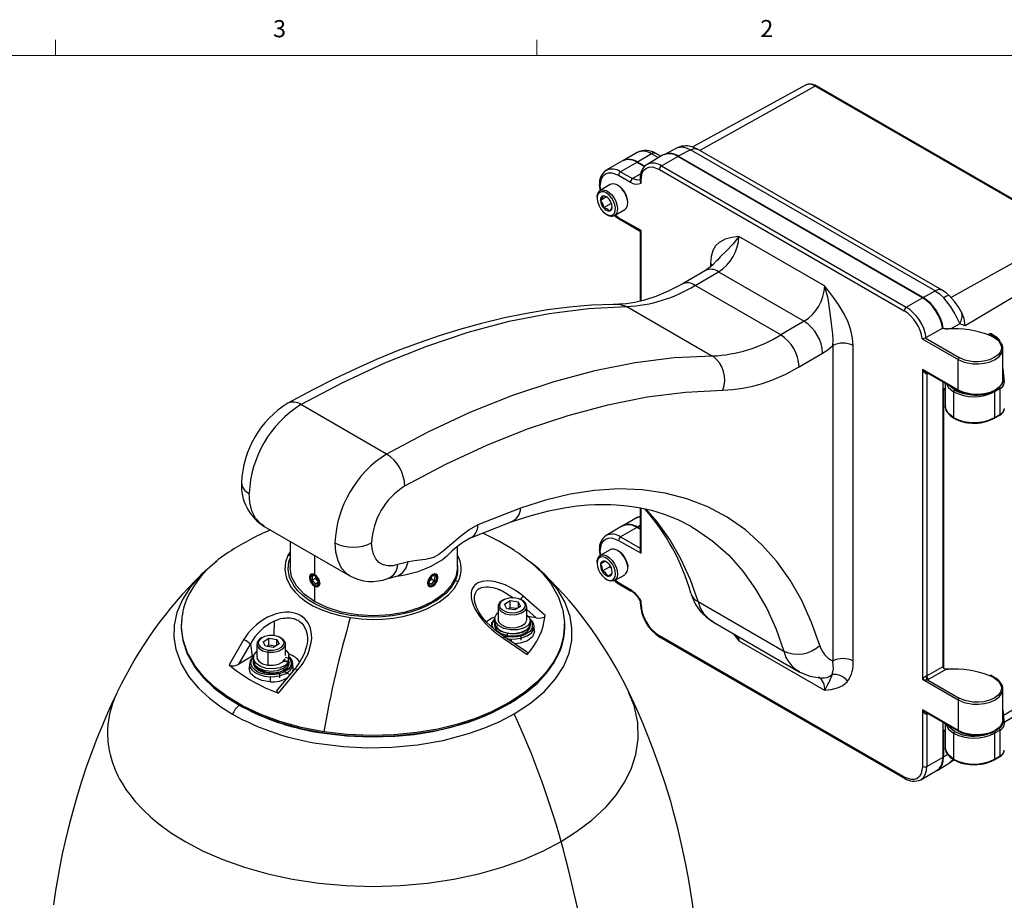
# Paper-space layout 'PTZ-WMT Dimensions' of a CAD drawing. Units: millimetres. Extents: x 6 to 552, y 3 to 429.
# Drawn here: x 341 to 477, y 305 to 427 of the extents above; entities that cross this region are included whole.
import ezdxf

# ---------------------------------------------------------------- set-up
doc = ezdxf.new("R2010")
doc.units = ezdxf.units.MM
doc.styles.add('SLDTEXTSTYLE0', font='TXT', dxfattribs={"width": 0.75})

psp = doc.layouts.new('PTZ-WMT Dimensions')

# ---------------------------------------------------------------- linework, layer by layer
at = {"color": 7, "linetype": 'Continuous', "lineweight": 18}
for p, q in [((345.57, 422.48), (345.57, 424.64)), ((412.25, 422.48), (412.25, 424.64)), ((12.2, 422.48), (545.6, 422.48))]:
    psp.add_line(p, q, dxfattribs=at)
at = {"color": 7, "linetype": 'Continuous', "lineweight": 25}
for p, q in [((449.49, 418.38), (433.87, 409.81)), ((450.83, 418.24), (434.84, 409.33)), ((485.9, 397.99), (450.83, 418.24)), ((486.1, 398.01), (451.02, 418.26)), ((431.7, 409.69), (429.9, 408.72)), ((433.57, 409.42), (431.87, 408.51)), ((433.13, 409.97), (432.99, 409.96)), ((467.46, 389.86), (433.57, 409.42)), ((468.43, 389.95), (434.55, 409.51)), ((426.17, 409.05), (424.19, 407.9)), ((428.17, 408.85), (426.19, 407.71)), ((429.79, 408.69), (427.53, 407.38)), ((429.12, 408.3), (428.17, 408.85)), ((429.47, 408.5), (428.77, 408.91)), ((429.53, 407.19), (431.79, 408.49)), ((465.73, 388.9), (431.79, 408.49)), ((465.82, 388.91), (431.87, 408.51)), ((424.13, 407.87), (421.87, 406.57)), ((426.13, 407.67), (423.87, 406.37)), ((427.16, 407.08), (426.13, 407.67)), ((427.21, 407.12), (426.19, 407.71)), ((429.24, 406.7), (463.18, 387.1)), ((429.53, 407.19), (463.47, 387.59)), ((423.59, 405.88), (425.24, 404.93)), ((423.87, 406.37), (425.52, 405.42)), ((426.66, 406.07), (425.52, 405.42)), ((426.58, 405.39), (426.58, 405.06)), ((422.44, 404.59), (421.03, 403.77)), ((421.13, 403.83), (421.04, 404.41)), ((423.59, 404.41), (423.45, 404.49)), ((426.7, 404.8), (426.7, 405.23)), ((420.62, 402.86), (420.62, 402.69)), ((421.92, 402.88), (421.07, 402.4)), ((422.57, 401.96), (421.51, 401.35)), ((422.36, 402.45), (422.57, 401.96)), ((422.57, 401.96), (422.63, 401.92)), ((424.86, 402.04), (424.86, 402.2)), ((421.89, 400.49), (422.03, 400.41)), ((423.03, 400.31), (424.44, 401.12)), ((423.59, 400), (423.13, 400.36)), ((426.7, 398.2), (423.59, 400)), ((423.67, 399.82), (426.58, 398.14)), ((426.58, 398.14), (426.58, 388.4)), ((426.7, 388.43), (426.7, 398.2)), ((452.15, 390.53), (440.27, 397.39)), ((469.64, 388.93), (485.9, 397.99)), ((487.82, 394.66), (471.64, 384.99)), ((436.31, 393.69), (436.31, 393.17)), ((436.62, 393.42), (436.31, 393.69)), ((437.29, 394.13), (437.2, 394.03)), ((435.65, 392.67), (432.39, 390.78)), ((434.19, 390.61), (437.45, 392.49)), ((437.45, 392.49), (449.32, 385.63)), ((446.06, 383.75), (434.19, 390.61)), ((465.82, 388.91), (467.46, 389.86)), ((424.73, 387.68), (436.61, 380.82)), ((463.47, 387.59), (465.73, 388.9)), ((449.32, 385.63), (446.06, 383.75)), ((470.87, 385.3), (469.62, 384.58)), ((471.64, 384.99), (470.87, 385.3)), ((468.51, 384.69), (466.24, 383.38)), ((469.11, 384.6), (468.96, 384.59)), ((468.96, 384.6), (469.25, 384.58)), ((474.78, 383.76), (475.03, 383.92)), ((475.26, 383.59), (475, 383.68)), ((475.03, 383.92), (475.8, 383.48)), ((475.34, 383.61), (475.07, 383.7)), ((475.9, 383.49), (475.13, 383.93)), ((475.26, 383.59), (475.66, 383.39)), ((475.76, 383.4), (475.34, 383.61)), ((453.28, 382.26), (453.28, 338.53)), ((456.11, 338.53), (456.11, 382.26)), ((465.69, 383.2), (470.65, 380.34)), ((466.06, 383.32), (470.79, 380.59)), ((448.61, 379.34), (451.87, 381.22)), ((476.87, 377.58), (476.87, 381.83)), ((470.65, 376.1), (470.65, 380.34)), ((470.65, 376.1), (465.73, 378.94)), ((465.73, 378.94), (465.73, 335.99)), ((466.12, 378.64), (470.69, 376)), ((466.3, 378.45), (466.22, 378.41)), ((466.31, 378.53), (466.3, 378.45)), ((466.3, 378.45), (466.38, 378.49)), ((466.3, 378.45), (466.3, 336.48)), ((476.87, 379.1), (477.05, 377.2)), ((468.56, 337.78), (468.56, 377.24)), ((468.86, 377.06), (468.86, 373.91)), ((476.85, 377.52), (476.87, 377.58)), ((477.04, 377.05), (477.05, 377.2)), ((468.64, 376.34), (468.64, 337.43)), ((468.64, 376.34), (468.86, 376.22)), ((468.68, 376.25), (468.86, 376.15)), ((470.03, 375.87), (470.03, 372.27)), ((476.47, 376.32), (475.69, 375.87)), ((475.69, 375.87), (475.69, 372.27)), ((476.47, 372.72), (476.47, 376.32)), ((391.44, 367.23), (379.56, 374.09)), ((468.86, 373.91), (468.88, 373.77)), ((475.64, 372.18), (476.43, 372.63)), ((475.69, 372.27), (476.47, 372.72)), ((477.03, 373.4), (477.05, 373.46)), ((477.04, 373.54), (477.04, 373.43)), ((410.01, 359.73), (404.1, 357.39)), ((426.58, 359.78), (426.58, 353.85)), ((426.7, 353.46), (426.7, 359.76)), ((402.99, 355.55), (408.68, 357.81)), ((426.17, 358.42), (424.19, 357.28)), ((426.58, 358.58), (426.17, 358.42)), ((426.17, 358.42), (426.58, 358.57)), ((374.46, 357.2), (386.34, 350.34)), ((424.13, 357.25), (421.87, 355.94)), ((426.13, 357.05), (423.87, 355.74)), ((426.58, 356.79), (426.13, 357.05)), ((426.58, 357.31), (426.19, 357.08)), ((426.58, 356.86), (426.19, 357.08)), ((378.05, 355.13), (378.05, 351.5)), ((423.59, 355.25), (426.7, 353.46)), ((423.87, 355.74), (426.58, 354.18)), ((378.05, 353.66), (377.75, 353.16)), ((401.25, 351.5), (401.25, 354.37)), ((422.44, 353.96), (421.03, 353.15)), ((421.13, 353.2), (421.04, 353.78)), ((423.59, 353.78), (423.45, 353.86)), ((381.44, 353.17), (381.44, 350.52)), ((420.62, 352.23), (420.62, 352.07)), ((421.68, 352.36), (421.1, 352.03)), ((413.26, 350.57), (413.08, 350.74)), ((413.26, 350.6), (413.09, 350.76)), ((422.38, 351.61), (421.32, 350.99)), ((422.32, 351.89), (422.38, 351.61)), ((422.38, 351.61), (422.59, 351.42)), ((424.81, 351.99), (424.86, 351.58)), ((424.86, 351.41), (424.86, 351.58)), ((381.58, 349.99), (381.12, 349.73)), ((382, 349.47), (381.54, 349.2)), ((381.58, 350.28), (381.58, 349.99)), ((381.58, 349.99), (381.79, 349.73)), ((381.79, 349.73), (382, 349.47)), ((397.29, 349.5), (397.45, 349.67)), ((397.29, 349.39), (397.69, 349.17)), ((397.45, 349.67), (397.68, 349.91)), ((397.68, 349.91), (397.71, 350.21)), ((397.68, 349.91), (398.14, 349.64)), ((397.71, 350.21), (397.72, 350.29)), ((421.89, 349.86), (422.03, 349.78)), ((423.03, 349.68), (424.44, 350.5)), ((423.59, 349.37), (423.13, 349.74)), ((425.24, 348.42), (423.59, 349.37)), ((381.35, 349.03), (381.46, 348.93)), ((381.47, 348.96), (381.35, 349.03)), ((381.44, 348.89), (381.44, 346.77)), ((382.03, 348.96), (381.94, 348.91)), ((397.15, 349.18), (397.12, 349.12)), ((397.2, 349.08), (397.15, 349.18)), ((397.68, 348.88), (397.56, 348.87)), ((423.67, 349.19), (425.33, 348.23)), ((407.62, 347), (407.48, 346.92)), ((407.76, 346.42), (408.56, 346.9)), ((408.56, 346.9), (409.68, 346.74)), ((408.56, 345.92), (408.56, 346.9)), ((408.78, 347.45), (408.98, 347.29)), ((408.78, 347.45), (408.78, 347.28)), ((409.68, 346.74), (410, 346.1)), ((409.68, 346.74), (409.68, 345.91)), ((410.33, 346.89), (410.19, 346.98)), ((413.42, 344.82), (410.38, 347.53)), ((426.58, 346.92), (426.58, 346.6)), ((426.7, 346.43), (426.7, 346.86)), ((434.62, 346.76), (446.5, 339.9)), ((406.88, 346.1), (406.88, 344.4)), ((406.96, 345.78), (407.15, 345.97)), ((406.96, 343.98), (406.96, 345.78)), ((408.08, 345.78), (407.76, 346.42)), ((409.2, 345.62), (408.08, 345.78)), ((408.56, 345.92), (408.28, 345.75)), ((409.49, 345.79), (408.56, 345.92)), ((410, 346.1), (409.2, 345.62)), ((410.61, 346.55), (410.8, 346.42)), ((410.88, 344.3), (410.88, 346.1)), ((410.88, 345.65), (412.16, 344.53)), ((375.84, 344.06), (375.83, 342.06)), ((406.17, 343.87), (406.41, 344.2)), ((406.41, 344.4), (406.41, 343.88)), ((406.91, 344.3), (406.96, 343.98)), ((412.16, 344.53), (410.96, 344.71)), ((411.36, 343.78), (411.36, 344.11)), ((436.28, 344.23), (436.74, 343.9)), ((436.74, 343.9), (448.62, 337.04)), ((405.97, 343.74), (405.91, 343.36)), ((406.38, 343.78), (406.38, 343.45)), ((411.38, 343.45), (411.38, 343.78)), ((411.79, 342.85), (411.88, 343.36)), ((411.93, 342.7), (411.89, 343.36)), ((371.61, 341.48), (369.61, 337.99)), ((374.19, 341.79), (374.05, 341.71)), ((374.32, 341.21), (375.12, 341.69)), ((374.64, 340.57), (374.32, 341.21)), ((375.12, 341.69), (376.24, 341.53)), ((375.12, 340.71), (375.12, 341.69)), ((376.24, 341.53), (376.56, 340.89)), ((376.24, 340.69), (376.24, 341.53)), ((376.83, 341.72), (376.69, 341.8)), ((410.84, 339.79), (407.68, 341.95)), ((407.68, 341.66), (410.94, 339.44)), ((408.16, 341.62), (408.76, 341.56)), ((408.18, 342.07), (408.18, 342.39)), ((408.76, 341.21), (408.76, 341.56)), ((410.08, 341.43), (410.08, 341.98)), ((463.18, 322.43), (429.24, 342.03)), ((429.33, 341.84), (463.27, 322.25)), ((439.52, 342.3), (440.27, 341.32)), ((439.92, 342.07), (440.27, 341.32)), ((440.2, 341.9), (440.27, 341.32)), ((440.27, 341.32), (452.15, 334.47)), ((370.95, 338.1), (372.56, 340.88)), ((372.56, 340.88), (372.8, 339.18)), ((373.44, 340.88), (373.44, 339.09)), ((375.76, 340.41), (374.64, 340.57)), ((375.12, 340.71), (374.84, 340.54)), ((375.01, 340.04), (374.96, 339.76)), ((376.04, 340.57), (375.12, 340.71)), ((376.56, 340.89), (375.76, 340.41)), ((377.44, 339.28), (377.44, 340.88)), ((372.8, 339.18), (370.95, 338.1)), ((372.53, 338.53), (372.46, 338.15)), ((372.72, 338.65), (373.01, 339.05)), ((373.03, 339.28), (372.8, 339.18)), ((372.94, 338.56), (372.94, 338.24)), ((372.97, 339), (372.97, 338.57)), ((374.96, 339.76), (374.96, 337.97)), ((377.83, 338.36), (377.1, 338.46)), ((377.86, 338.47), (377.19, 338.57)), ((377.4, 339.05), (377.86, 338.99)), ((377.86, 338.47), (377.86, 338.99)), ((377.86, 338.47), (377.87, 338.86)), ((377.91, 338.86), (377.91, 339.38)), ((377.94, 338.24), (377.94, 338.56)), ((372.43, 338.15), (372.39, 337.49)), ((376.45, 334.06), (379.05, 337.2)), ((377.14, 337.11), (378.03, 336.65)), ((377.17, 337.52), (377.17, 337.19)), ((377.83, 338.36), (377.83, 338.18)), ((377.83, 337.91), (377.83, 337.84)), ((378.35, 337.64), (378.44, 338.15)), ((378.49, 337.49), (378.45, 338.15)), ((466.3, 336.48), (468.56, 337.78)), ((469.03, 337.4), (466.58, 335.99)), ((468.96, 337.4), (469.25, 337.39)), ((469.25, 337.39), (469.03, 337.4)), ((476.94, 331), (487.82, 337.51)), ((375.32, 336.35), (375.32, 335.66)), ((376.64, 336.21), (376.64, 336.77)), ((465.73, 335.99), (470.65, 333.15)), ((466.3, 336.48), (466.22, 336.44)), ((466.58, 335.99), (466.42, 335.91)), ((466.42, 335.91), (470.79, 333.39)), ((475.26, 336.4), (475, 336.49)), ((475.03, 336.56), (475.2, 336.46)), ((475.34, 336.42), (475.07, 336.51)), ((475.75, 336.21), (475.13, 336.57)), ((475.66, 336.2), (475.26, 336.4)), ((475.76, 336.21), (475.34, 336.42)), ((475.9, 336.13), (475.86, 336.15)), ((477.03, 330.06), (487.28, 336.27)), ((476.87, 330.38), (476.87, 334.63)), ((470.65, 333.15), (470.65, 328.9)), ((465.73, 331.74), (465.73, 323.9)), ((470.65, 328.9), (465.73, 331.74)), ((476.87, 331.74), (477.05, 329.84)), ((466.12, 331.45), (470.69, 328.81)), ((466.22, 331.21), (466.3, 331.25)), ((466.31, 331.32), (466.3, 331.25)), ((466.38, 331.3), (466.3, 331.25)), ((466.3, 331.25), (466.3, 323.9)), ((476.85, 330.32), (476.87, 330.39)), ((468.56, 325.21), (468.56, 330.04)), ((468.64, 328.98), (468.64, 325.22)), ((468.64, 328.98), (468.86, 328.86)), ((468.68, 328.89), (468.86, 328.79)), ((468.86, 329.87), (468.86, 326.55)), ((476.47, 328.96), (475.69, 328.51)), ((476.33, 329.2), (476.19, 329.12)), ((476.47, 325.37), (476.47, 328.96)), ((477.04, 329.69), (477.05, 329.84)), ((470.03, 328.51), (470.03, 324.91)), ((475.69, 328.51), (475.69, 324.91)), ((468.86, 326.55), (468.88, 326.41)), ((466.3, 323.9), (468.56, 325.21)), ((468.64, 325.22), (469.21, 325.57)), ((469.55, 324.46), (470.04, 324.85)), ((470.01, 324.87), (469.57, 324.51)), ((475.64, 324.82), (476.43, 325.27)), ((475.69, 324.91), (476.47, 325.37)), ((467.84, 323.4), (469.59, 324.49)), ((465.47, 322.07), (467.73, 323.38))]:
    psp.add_line(p, q, dxfattribs=at)
at = {"color": 7, "linetype": 'Continuous', "lineweight": 25, "flags": 128}
for points in [[(432.89, 409.96), (432.38, 409.93), (431.71, 409.69)], [(431.71, 409.68), (431.74, 409.71), (432.41, 409.82)], [(433.13, 409.94), (432.94, 409.97), (432.41, 409.82)], [(432.41, 409.82), (432.97, 409.7), (433.57, 409.42)], [(434.55, 409.51), (433.79, 409.84), (433.13, 409.97)], [(433.57, 409.42), (434.06, 409.59), (434.51, 409.52), (434.54, 409.5)], [(426.7, 405.23), (426.88, 406.2), (427.11, 406.59), (427.44, 406.87), (427.85, 407.02), (428.31, 407.03), (429.24, 406.7)], [(421.04, 404.41), (421.22, 405.39), (421.45, 405.78), (421.78, 406.06), (422.19, 406.2), (422.65, 406.21), (423.59, 405.88)], [(426.58, 405.25), (426.15, 405.19), (425.52, 405.42)], [(420.92, 404.57), (420.97, 403.97), (421.01, 403.77)], [(424.69, 401.37), (424.83, 401.71), (424.86, 402.14), (424.78, 402.62), (424.61, 403.12), (424.35, 403.59), (424.02, 404.02), (423.65, 404.35), (423.27, 404.58), (422.89, 404.68), (422.56, 404.64), (422.44, 404.59)], [(420.62, 402.86), (420.62, 402.98), (420.7, 403.37), (420.88, 403.66), (421.15, 403.83), (421.48, 403.86), (421.85, 403.76), (422.24, 403.54), (422.61, 403.2), (422.93, 402.78), (423.19, 402.3), (423.37, 401.8), (423.44, 401.32), (423.41, 400.9), (423.28, 400.55), (423.28, 400.55)], [(423.01, 400.62), (423.14, 400.94), (423.16, 401.35), (423.08, 401.8), (422.9, 402.27), (422.64, 402.71), (422.32, 403.09), (421.96, 403.38), (421.6, 403.56), (421.27, 403.6), (420.98, 403.51), (420.76, 403.3), (420.64, 402.97), (420.62, 402.57), (420.7, 402.11), (420.88, 401.65), (421.14, 401.2), (421.46, 400.82), (421.81, 400.53), (422.18, 400.36), (422.51, 400.32), (422.8, 400.41), (423.01, 400.62)], [(421.99, 402.84), (421.73, 402.95), (421.46, 403.01)], [(424.44, 401.12), (424.47, 401.14), (424.69, 401.37)], [(423.02, 400.29), (423.17, 400.16), (423.67, 399.82)], [(423.67, 399.82), (423.67, 399.82), (423.63, 399.85), (423.61, 399.89), (423.59, 400)], [(426.7, 398.2), (426.61, 398.15), (426.58, 398.14)], [(440.27, 397.39), (439.3, 397.26), (438.37, 397.02), (437.55, 396.58), (437.04, 396.08), (436.65, 395.43), (436.4, 394.62), (436.31, 393.69)], [(440.27, 397.39), (439.49, 396.35), (438.56, 395.38), (437.69, 394.56), (437.29, 394.13)], [(437.28, 394.14), (436.53, 393.32), (435.65, 392.67)], [(432.39, 390.78), (430.48, 389.79), (428.75, 389.05), (427.19, 388.54), (425.82, 388.22), (424.62, 388.05), (423.61, 387.99)], [(456.11, 382.26), (456.03, 383.29), (455.78, 384.38), (455.39, 385.49), (454.88, 386.58), (454.06, 387.96), (453.13, 389.27), (452.15, 390.53)], [(453.28, 382.26), (453.32, 383.01), (453.28, 383.83), (453.07, 385.68), (452.89, 387.11), (452.63, 388.77), (452.15, 390.53)], [(468.43, 389.94), (468.4, 389.96), (467.95, 390.03), (467.46, 389.86)], [(467.46, 389.86), (468.07, 389.44), (468.67, 388.89)], [(469.45, 389.15), (469.05, 389.51), (468.43, 389.95)], [(469.43, 389.13), (469.36, 389.19), (469.06, 389.12), (468.67, 388.89)], [(470.61, 387.75), (470.13, 388.37), (469.45, 389.15)], [(423.56, 387.98), (422.85, 387.98), (419.85, 387.85), (416.81, 387.59), (413.73, 387.2), (410.61, 386.68), (407.79, 386.11), (404.61, 385.34), (401.74, 384.55), (398.85, 383.65), (395.95, 382.65), (393.04, 381.56), (390.11, 380.36), (387.18, 379.06), (384.24, 377.67), (381.3, 376.18), (378.36, 374.6), (377.77, 374.26)], [(379.56, 374.09), (385.38, 377.16), (391.2, 379.87), (397, 382.19), (402.75, 384.12), (408.42, 385.63), (413.99, 386.73), (419.43, 387.41), (424.73, 387.68)], [(423.56, 387.98), (423.71, 387.99), (424.73, 387.68)], [(471.14, 386.91), (470.77, 387.53), (470.51, 387.85)], [(471.64, 384.99), (471.49, 386.02), (471.14, 386.91)], [(468.49, 384.77), (468.44, 384.69), (468.43, 384.64)], [(468.49, 384.77), (468.5, 384.73), (468.51, 384.69)], [(475.03, 383.92), (475.09, 383.94), (475.11, 383.94), (475.13, 383.93), (475.13, 383.93)], [(475.34, 383.61), (475.32, 383.62), (475.3, 383.62), (475.26, 383.59)], [(475.8, 383.48), (476.17, 383.17), (476.2, 383.08)], [(451.87, 381.22), (452.57, 381.68), (453.28, 382.26)], [(466.24, 383.38), (466.16, 383.34), (466.06, 383.32)], [(475.66, 383.39), (476.24, 382.95), (476.63, 382.27), (476.66, 381.86), (476.52, 381.41), (476.18, 380.97), (475.66, 380.59), (474.98, 380.28), (474.23, 380.09), (473.46, 380.01), (472.74, 380.02), (471.57, 380.25), (470.79, 380.59)], [(476.59, 382.66), (476.27, 383.03), (475.76, 383.4)], [(476.85, 381.83), (476.83, 382.12), (476.82, 382.13)], [(436.61, 380.82), (431.31, 380.55), (425.87, 379.87), (420.3, 378.77), (414.62, 377.26), (408.88, 375.34), (403.08, 373.01), (397.26, 370.31), (391.44, 367.23)], [(470.65, 380.34), (471.47, 379.98), (472.71, 379.75), (473.47, 379.73), (474.29, 379.82), (475.09, 380.02), (475.8, 380.34), (476.35, 380.75), (476.71, 381.22), (476.86, 381.68), (476.85, 381.83)], [(465.73, 378.94), (465.94, 378.56), (466.07, 378.43), (466.15, 378.41), (466.18, 378.4), (466.22, 378.41)], [(466.12, 378.65), (466.04, 378.69), (465.73, 378.94)], [(469.03, 376.96), (469.25, 376.5), (470.03, 375.87)], [(470.17, 376.11), (469.43, 376.72), (469.42, 376.74)], [(476.85, 377.58), (476.86, 377.44), (476.71, 376.97), (476.35, 376.51), (475.8, 376.1), (475.09, 375.78), (474.29, 375.57), (473.47, 375.48), (472.71, 375.5), (471.47, 375.74), (470.65, 376.1)], [(473.74, 375.43), (474.21, 375.48), (474.97, 375.66), (475.31, 375.78), (475.66, 375.95), (476.06, 376.2), (476.45, 376.56), (476.75, 377.03), (476.79, 377.24)], [(393.95, 362.8), (399.63, 365.8), (405.31, 368.44), (410.97, 370.71), (416.58, 372.59), (422.11, 374.07), (427.55, 375.14), (432.87, 375.8), (438.03, 376.06)], [(468.68, 376.25), (468.68, 376.25), (468.67, 376.26), (468.65, 376.29), (468.64, 376.34)], [(470.65, 376.1), (470.66, 376.04), (470.67, 376.02), (470.69, 376), (470.69, 376)], [(470.03, 372.27), (469.25, 372.91), (468.87, 373.71), (468.9, 373.9)], [(469.17, 372.98), (469.55, 372.55), (470.07, 372.18)], [(476.47, 372.72), (476.46, 372.67), (476.44, 372.65), (476.43, 372.63), (476.43, 372.63)], [(470.07, 372.18), (470.07, 372.18), (470.05, 372.2), (470.04, 372.22), (470.03, 372.27)], [(475.64, 372.18), (475.64, 372.18), (475.66, 372.2), (475.68, 372.22), (475.69, 372.27)], [(374.48, 357.24), (373.99, 357.54), (373.28, 358.33), (372.78, 359.34), (372.48, 360.52), (372.39, 361.78)], [(451.48, 340.69), (450.35, 343.88), (448.98, 346.9), (447.38, 349.72), (445.53, 352.31), (443.45, 354.64), (441.16, 356.7), (438.65, 358.46), (435.94, 359.9), (433.07, 361.02), (430.03, 361.81), (426.87, 362.26), (423.61, 362.38), (420.26, 362.17), (416.87, 361.65), (413.44, 360.83), (410.01, 359.73)], [(408.68, 357.81), (411.47, 358.72), (413.93, 359.36), (416.06, 359.78), (417.86, 360.03), (419.35, 360.17), (420.29, 360.22), (421.04, 360.24), (421.75, 360.25), (422.5, 360.23), (423.27, 360.2), (424.8, 360.06), (426.42, 359.82), (428.13, 359.44), (429.92, 358.9), (431.79, 358.15), (433.7, 357.17)], [(434.62, 346.76), (433.54, 349.8), (432.24, 352.68), (430.71, 355.36), (428.95, 357.83), (427.36, 359.61)], [(404.1, 357.39), (402.87, 356.71), (401.66, 355.8), (400.47, 354.78), (399.28, 353.74), (398.67, 353.29), (398.05, 352.94), (397.42, 352.72), (396.82, 352.61), (395.65, 352.48), (394.45, 352.28)], [(433.68, 357.15), (434.27, 356.83), (436.66, 355.15), (438.85, 353.19), (440.83, 350.97), (442.59, 348.5), (444.12, 345.82), (445.42, 342.94), (446.5, 339.9)], [(384.27, 354.92), (384.36, 353.66), (384.66, 352.48), (385.16, 351.47), (385.87, 350.68), (386.36, 350.38)], [(392.98, 351.89), (392.28, 351.72), (391.59, 351.71), (390.94, 351.87), (390.38, 352.21), (389.93, 352.71), (389.61, 353.36), (389.42, 354.11), (389.36, 354.92)], [(421.04, 353.78), (421.22, 354.76), (421.45, 355.15), (421.78, 355.43), (422.19, 355.58), (422.65, 355.59), (423.59, 355.25)], [(409.13, 353.85), (409.78, 353.46), (411.57, 352.1), (413.03, 350.69), (414.18, 349.26), (415.25, 347.39), (415.87, 345.59), (416.1, 343.89), (416.09, 343.74)], [(420.92, 353.95), (420.97, 353.34), (421.01, 353.15)], [(424.81, 351.88), (424.66, 352.37), (424.42, 352.86), (424.1, 353.3), (423.74, 353.66), (423.36, 353.91), (422.98, 354.04), (422.63, 354.04), (422.44, 353.96)], [(426.7, 353.46), (426.61, 353.65), (426.58, 353.85)], [(367.97, 352.36), (367.62, 352.12), (365.87, 350.61)], [(377.75, 353.16), (377.44, 352.24), (377.35, 351.18), (377.57, 349.99), (378.23, 348.71), (378.76, 348.06), (379.43, 347.41), (380.26, 346.78), (381.23, 346.19), (382.36, 345.66), (383.61, 345.19), (384.97, 344.82), (386.42, 344.54)], [(378.05, 353.17), (377.96, 353.18), (377.75, 353.16)], [(386.43, 344.86), (385.05, 345.13), (383.75, 345.5), (382.55, 345.95), (381.48, 346.47), (380.55, 347.03), (379.76, 347.64), (379.12, 348.26), (378.62, 348.89), (377.99, 350.12), (377.78, 351.26), (377.87, 352.28), (378.05, 352.79)], [(392.82, 350.29), (392.98, 350.32), (393.64, 350.75), (394.15, 351.43), (394.45, 352.28)], [(394.45, 352.28), (393.72, 352.11), (392.98, 351.89)], [(393.42, 350.39), (393.97, 350.48), (395.8, 350.96), (396.72, 351.29), (397.63, 351.69), (399.14, 352.57), (399.78, 353.13)], [(420.62, 352.23), (420.63, 352.45), (420.74, 352.82), (420.94, 353.08), (421.22, 353.22), (421.56, 353.23), (421.94, 353.1), (422.32, 352.84), (422.69, 352.48), (423, 352.04), (423.24, 351.56), (423.39, 351.06)], [(423.12, 351.01), (422.97, 351.48), (422.74, 351.94), (422.44, 352.34), (422.09, 352.67), (421.73, 352.88), (421.38, 352.97), (421.07, 352.93), (420.83, 352.76), (420.67, 352.47), (420.62, 352.09), (420.66, 351.65), (420.81, 351.18), (421.04, 350.73), (421.34, 350.32), (421.69, 350), (422.05, 349.78), (422.4, 349.69), (422.71, 349.73), (422.95, 349.91), (423.1, 350.19), (423.16, 350.57), (423.12, 351.01)], [(421.97, 352.22), (421.94, 352.25), (421.67, 352.37)], [(381.44, 346.77), (380, 347.78), (378.93, 348.94), (378.27, 350.2), (378.05, 351.5)], [(401.25, 351.5), (401.02, 350.2), (400.36, 348.94), (399.29, 347.78), (397.85, 346.77), (396.09, 345.94), (394.08, 345.32), (391.91, 344.94), (389.65, 344.81), (387.38, 344.94), (385.21, 345.32), (383.2, 345.94), (381.44, 346.77)], [(423.39, 351.06), (423.44, 350.59), (423.39, 350.18), (423.24, 349.86), (422.99, 349.66), (422.68, 349.59), (422.31, 349.65), (422.03, 349.78)], [(422.68, 350.64), (422.7, 350.82), (422.69, 350.95)], [(365.84, 350.59), (365.8, 350.56), (364.27, 348.83), (363.13, 347.05), (362.38, 345.25), (362.01, 343.49), (361.97, 341.78), (362.24, 340.15), (362.97, 338.15), (364.05, 336.34), (365.38, 334.75), (366.87, 333.36), (368.45, 332.17), (370.07, 331.15)], [(381.44, 350.52), (381.18, 350.62), (380.96, 350.58), (380.82, 350.41), (380.77, 350.13)], [(381.35, 349.03), (381.1, 349.28), (380.91, 349.61), (380.81, 349.95), (380.81, 350.26), (380.91, 350.49), (381.1, 350.6), (381.32, 350.58)], [(382.06, 349.39), (382.01, 349.67), (381.89, 349.96), (381.7, 350.22), (381.47, 350.4), (381.25, 350.48), (381.06, 350.44), (380.93, 350.3), (380.89, 350.06), (380.93, 349.78), (381.06, 349.49), (381.25, 349.23), (381.47, 349.05), (381.7, 348.97), (381.89, 349.01), (382.01, 349.16), (382.06, 349.39)], [(381.54, 350.33), (381.35, 350.34), (381.12, 350.29)], [(381.12, 349.73), (381.39, 349.46), (381.54, 349.2)], [(381.96, 349.8), (381.78, 350.12), (381.54, 350.33)], [(386.42, 344.54), (387.91, 344.36), (389.42, 344.3), (390.91, 344.34), (392.34, 344.49), (393.69, 344.72), (394.95, 345.03), (396.09, 345.4), (397.11, 345.81), (398.79, 346.74), (400, 347.7), (400.83, 348.65), (401.35, 349.54)], [(400.94, 349.67), (400.43, 348.81), (399.63, 347.9), (398.46, 346.96), (396.85, 346.07), (395.86, 345.67), (394.76, 345.31), (393.55, 345.02), (392.24, 344.79), (390.86, 344.66), (389.42, 344.62), (387.97, 344.68), (386.53, 344.84)], [(391.6, 349.95), (391.98, 350.07), (392.83, 350.27)], [(392.83, 350.27), (393.12, 350.33), (393.48, 350.38)], [(398.52, 350.13), (398.47, 350.41), (398.33, 350.58), (398.11, 350.62), (397.85, 350.52), (397.57, 350.31), (397.33, 350.01), (397.17, 349.66), (397.11, 349.32)], [(397.11, 349.32), (397.17, 349.03), (397.33, 348.85), (397.57, 348.8), (397.85, 348.89), (398.11, 349.11), (398.33, 349.43), (398.47, 349.79), (398.52, 350.13)], [(398.04, 349.23), (398.23, 349.49), (398.36, 349.78), (398.4, 350.06), (398.36, 350.3), (398.23, 350.44), (398.04, 350.48), (397.82, 350.4), (397.59, 350.22), (397.4, 349.97), (397.28, 349.67), (397.23, 349.39), (397.28, 349.16), (397.4, 349.01), (397.59, 348.97), (397.82, 349.05), (398.04, 349.23)], [(397.36, 349.88), (397.28, 349.58), (397.3, 349.29)], [(398, 350.59), (398.19, 350.6), (398.38, 350.49), (398.48, 350.26), (398.48, 349.95), (398.38, 349.61), (398.19, 349.28), (397.94, 349.03), (397.68, 348.88)], [(398.2, 350.24), (397.94, 350.33), (397.82, 350.36)], [(398.14, 349.64), (398.13, 350), (398.2, 350.24)], [(401.35, 349.54), (401.15, 349.62), (400.94, 349.67)], [(410.38, 347.53), (410.04, 347.79), (409.7, 348.04), (409.36, 348.27), (409.06, 348.45), (408.22, 348.91), (408.01, 349), (407.85, 349.07), (407.71, 349.13), (406.51, 349.51), (405.97, 349.6), (405.47, 349.63), (404.7, 349.56), (404.1, 349.35), (403.63, 349), (403.46, 348.8), (403.32, 348.55), (403.21, 348.24), (403.16, 347.98), (403.14, 347.71), (403.16, 347.32), (403.25, 346.85), (403.42, 346.32), (403.68, 345.76), (404.31, 344.74), (404.73, 344.21), (405.2, 343.68), (405.57, 343.31), (405.96, 342.95), (406.36, 342.61), (406.81, 342.26), (407.21, 341.97), (407.68, 341.66)], [(409.11, 331.19), (411.38, 332.69), (413.3, 334.32), (414.84, 336.05), (415.98, 337.83), (416.72, 339.62), (417.1, 341.39), (417.13, 343.1), (416.87, 344.72), (416.14, 346.73), (415.06, 348.53), (413.73, 350.13), (413.26, 350.57)], [(423.02, 349.67), (423.19, 349.52), (423.69, 349.18)], [(423.67, 349.19), (423.67, 349.19), (423.63, 349.22), (423.61, 349.26), (423.59, 349.37)], [(381.44, 348.89), (381.72, 348.8), (381.96, 348.85), (382.12, 349.03), (382.18, 349.32)], [(381.54, 349.2), (381.82, 349.25), (381.96, 349.24)], [(382.2, 349.35), (382.14, 349.11), (382.14, 349.1)], [(397.33, 348.92), (397.33, 348.92), (397.2, 349.08)], [(397.3, 349.29), (397.47, 349.25), (397.69, 349.17)], [(403.69, 346.67), (403.66, 346.8), (403.62, 347.1), (403.62, 347.42), (403.67, 347.72), (403.74, 347.93), (403.83, 348.12), (403.96, 348.3), (404.03, 348.38), (404.14, 348.47), (404.26, 348.56), (404.39, 348.63), (404.57, 348.71), (404.86, 348.79), (405.27, 348.83), (405.56, 348.82), (405.86, 348.78), (406.18, 348.72), (406.49, 348.64), (406.67, 348.58), (406.84, 348.52), (407.01, 348.45), (407.07, 348.43), (407.24, 348.35), (407.54, 348.21), (408.78, 347.45)], [(363.89, 347.46), (363.85, 347.42), (363.84, 347.36)], [(407.7, 341.94), (406.5, 342.8), (405.3, 343.93), (404.75, 344.58), (404.28, 345.27), (403.9, 345.99), (403.68, 346.7)], [(410.61, 346.55), (410.29, 346.91), (409.75, 347.17), (409.08, 347.29), (408.38, 347.26), (407.76, 347.07), (407.31, 346.76), (407.09, 346.38), (407.15, 345.97)], [(410.8, 346.42), (410.45, 346.82), (410.31, 346.88)], [(426.58, 346.91), (426.6, 346.89), (426.63, 346.87), (426.7, 346.86)], [(379.06, 337.2), (379.33, 337.53), (379.59, 337.86), (379.82, 338.2), (380.01, 338.5), (380.34, 339.09), (380.55, 339.54), (380.67, 339.85), (381, 341.1), (381.06, 341.68), (381.05, 342.22), (380.89, 343.09), (380.56, 343.8), (380.09, 344.39), (379.83, 344.62), (379.51, 344.83), (379.12, 345.02), (378.8, 345.13), (378.46, 345.21), (377.99, 345.28), (377.42, 345.29), (376.79, 345.22), (376.12, 345.06), (374.95, 344.59), (374.35, 344.25), (373.75, 343.83), (373.34, 343.51), (372.95, 343.15), (372.58, 342.77), (372.21, 342.34), (371.92, 341.95), (371.61, 341.48)], [(406.96, 345.78), (407.32, 345.38), (407.92, 345.09), (408.66, 344.95), (409.44, 344.99), (410.13, 345.19), (410.63, 345.54), (410.87, 345.97), (410.8, 346.42)], [(407.15, 345.97), (407.48, 345.61), (408.01, 345.35), (408.68, 345.23), (409.38, 345.26), (410.01, 345.45), (410.46, 345.76), (410.67, 346.14), (410.61, 346.55)], [(363, 344.04), (362.95, 343.04), (363.19, 341.35), (363.8, 339.54), (364.88, 337.66), (366.03, 336.23), (367.49, 334.82), (369.29, 333.46), (371.42, 332.17), (373.87, 331), (376.6, 329.99), (379.57, 329.17), (382.72, 328.57), (385.97, 328.19), (389.26, 328.05), (392.5, 328.14), (395.62, 328.46), (398.58, 328.96), (401.31, 329.63), (403.8, 330.44), (406.03, 331.35), (408.57, 332.67), (410.66, 334.06), (412.33, 335.47), (413.62, 336.85), (414.58, 338.19), (415.27, 339.47)], [(382.73, 328.71), (379.59, 329.32), (376.62, 330.13), (373.9, 331.14), (371.46, 332.31), (369.33, 333.59), (367.54, 334.95), (366.08, 336.36), (364.93, 337.79), (363.86, 339.66), (363.24, 341.46), (363.01, 343.16), (363.06, 344.17)], [(375.84, 344.06), (376.16, 344.19), (376.48, 344.31), (376.8, 344.4), (377.08, 344.46), (377.35, 344.49), (377.6, 344.51), (377.84, 344.51), (378.05, 344.5), (378.44, 344.44), (378.55, 344.41), (378.58, 344.41), (378.6, 344.4), (378.69, 344.37), (378.81, 344.33), (378.97, 344.26), (379.16, 344.17), (379.38, 344.03), (379.67, 343.79), (379.84, 343.59), (380.03, 343.32), (380.31, 342.7), (380.43, 342.21), (380.47, 341.75), (380.46, 341.29), (380.39, 340.74), (380.34, 340.56)], [(386.53, 344.84), (386.48, 344.85), (386.43, 344.86)], [(406.45, 344.59), (406.04, 344.46), (405.29, 343.94)], [(406.41, 344.32), (406.29, 344.22), (405.99, 343.79)], [(406.46, 344.01), (406.4, 343.62), (406.69, 343.09), (407.31, 342.65), (408.18, 342.39)], [(410.88, 344.88), (411.27, 344.47), (411.34, 343.95), (411.04, 343.46), (410.42, 343.08), (409.57, 342.86), (408.61, 342.85), (407.7, 343.05), (406.96, 343.44), (406.51, 343.96), (406.42, 344.54), (406.7, 345.11), (406.88, 345.25)], [(406.96, 343.98), (407.32, 343.58), (407.92, 343.29), (408.66, 343.15), (409.44, 343.19), (410.13, 343.4), (410.63, 343.74), (410.87, 344.17), (410.85, 344.3)], [(412.16, 344.53), (412.54, 344.49), (412.93, 344.52), (413.11, 344.56), (413.26, 344.62), (413.37, 344.71), (413.42, 344.82)], [(406.19, 343.1), (406.07, 343.41), (406.17, 343.87)], [(406.42, 343.45), (406.4, 343.3), (406.69, 342.76), (407.31, 342.33), (408.18, 342.07)], [(406.44, 343.89), (406.51, 343.44), (406.96, 342.92), (407.7, 342.53), (408.61, 342.33), (409.57, 342.34), (410.42, 342.56), (411.04, 342.95), (411.31, 343.4)], [(411.6, 343.03), (411.29, 342.61), (410.62, 342.18), (410.12, 342), (409.52, 341.87), (408.85, 341.83), (408.16, 341.88), (407.6, 342.01)], [(408.18, 342.39), (409.15, 342.34), (410.08, 342.51), (410.83, 342.87), (411.28, 343.37), (411.34, 343.78)], [(408.18, 342.07), (409.15, 342.02), (410.08, 342.18), (410.83, 342.55), (411.28, 343.04), (411.34, 343.45)], [(408.76, 341.56), (409.41, 341.59), (410.01, 341.68), (410.94, 342.03), (411.51, 342.45), (411.79, 342.85)], [(411.9, 342.7), (411.93, 342.56), (411.65, 341.89), (410.95, 341.34), (409.94, 340.98), (409.2, 340.91)], [(374.07, 341.69), (373.83, 341.57), (373.5, 341.16), (373.46, 340.71), (373.73, 340.29), (374.25, 339.95), (374.96, 339.76)], [(375.87, 342.05), (375.17, 342.07), (374.51, 341.94), (373.99, 341.66), (373.69, 341.3), (373.66, 340.89), (373.9, 340.51), (374.37, 340.21), (375.01, 340.04)], [(374.96, 339.76), (375.74, 339.74), (376.47, 339.89), (377.05, 340.2), (377.38, 340.6), (377.42, 341.05), (377.15, 341.48), (376.8, 341.7)], [(375.01, 340.04), (375.71, 340.02), (376.37, 340.16), (376.89, 340.43), (377.19, 340.8), (377.22, 341.2), (376.98, 341.58), (376.51, 341.88), (375.87, 342.05)], [(407.68, 341.66), (407.73, 341.84), (407.73, 341.9), (407.71, 341.94), (407.7, 341.94)], [(429.33, 341.84), (429.33, 341.84), (429.29, 341.87), (429.26, 341.92), (429.24, 342.03)], [(377.83, 338.36), (377.4, 337.9), (376.68, 337.57), (375.77, 337.43), (374.81, 337.49), (373.95, 337.77), (373.31, 338.22), (372.99, 338.77), (373.04, 339.36), (373.44, 339.89)], [(377.44, 340.04), (377.54, 339.99), (377.88, 339.51), (377.86, 338.99)], [(373.02, 339.16), (372.85, 339.01), (372.54, 338.58)], [(378.16, 337.82), (377.85, 337.4), (377.18, 336.96), (376.68, 336.78), (376.08, 336.66), (375.41, 336.61), (374.72, 336.67), (374.07, 336.82), (373.52, 337.05), (373.11, 337.33), (372.83, 337.63), (372.63, 338.2), (372.72, 338.65)], [(372.97, 338.66), (372.94, 338.6), (373.11, 338.04), (373.63, 337.57), (374.43, 337.24), (375.38, 337.12), (376.34, 337.22), (377.17, 337.52)], [(373.48, 339.09), (373.46, 338.91), (373.73, 338.49), (374.25, 338.16), (374.96, 337.97)], [(374.96, 337.97), (375.74, 337.94), (376.47, 338.1), (377.05, 338.4), (377.38, 338.81), (377.38, 338.82)], [(377.17, 337.52), (377.73, 337.98), (377.94, 338.53), (377.93, 338.56)], [(415.22, 339.59), (414.53, 338.32), (413.57, 336.98), (412.28, 335.6), (410.62, 334.19), (408.54, 332.8), (405.99, 331.48), (403.77, 330.58), (401.29, 329.77), (398.56, 329.1), (395.61, 328.6), (392.49, 328.29), (389.26, 328.2), (385.98, 328.33), (382.73, 328.71)], [(410.84, 339.79), (410.9, 339.75), (410.98, 339.65), (410.99, 339.54), (410.94, 339.43)], [(415.27, 339.47), (415.26, 339.53), (415.22, 339.59)], [(453.18, 336.64), (453.4, 337.44), (453.28, 338.53)], [(375.32, 335.66), (374.16, 335.82), (373.2, 336.23), (372.58, 336.81), (372.39, 337.49)], [(372.46, 338.15), (372.44, 337.98), (372.53, 337.64), (372.76, 337.29), (373.17, 336.94), (373.76, 336.64), (374.5, 336.43), (375.32, 336.35)], [(372.95, 338.24), (373.11, 337.72), (373.63, 337.24), (374.43, 336.92), (375.38, 336.79), (376.34, 336.89), (377.17, 337.19)], [(373.13, 338.03), (373.31, 337.7), (373.95, 337.26), (374.81, 336.98), (375.77, 336.91), (376.68, 337.05), (377.4, 337.38), (377.64, 337.64)], [(375.32, 336.35), (375.97, 336.37), (376.56, 336.47), (377.5, 336.82), (378.07, 337.24), (378.35, 337.64)], [(378.7, 337.44), (377.5, 336.03), (376.32, 334.57)], [(377.17, 337.19), (377.73, 337.65), (377.94, 338.2), (377.93, 338.24)], [(378.45, 337.48), (378.49, 337.35), (378.36, 337.04)], [(468.58, 337.63), (468.56, 337.71), (468.56, 337.78)], [(469.03, 337.4), (468.89, 337.41), (468.76, 337.45), (468.65, 337.52), (468.61, 337.58), (468.58, 337.63)], [(448.62, 337.04), (450.09, 336.42), (451.7, 336.17)], [(452.15, 334.47), (453.05, 334.58), (453.91, 334.79), (454.69, 335.15), (455.34, 335.71)], [(475.66, 336.2), (476.24, 335.75), (476.63, 335.08), (476.66, 334.66), (476.52, 334.22), (476.18, 333.78), (475.66, 333.39), (474.98, 333.09), (474.23, 332.89), (473.46, 332.81), (472.74, 332.83), (471.57, 333.05), (470.79, 333.39)], [(475.03, 336.56), (475.09, 336.58), (475.11, 336.58), (475.13, 336.57), (475.13, 336.57)], [(475.34, 336.42), (475.32, 336.42), (475.3, 336.42), (475.26, 336.4)], [(476.59, 335.46), (476.27, 335.84), (475.76, 336.21)], [(476.22, 335.87), (476.13, 335.96), (475.9, 336.13)], [(470.65, 333.15), (471.47, 332.79), (472.71, 332.55), (473.47, 332.53), (474.29, 332.62), (475.09, 332.83), (475.8, 333.15), (476.35, 333.56), (476.71, 334.02), (476.86, 334.49), (476.85, 334.63)], [(476.85, 334.63), (476.83, 334.93), (476.82, 334.94)], [(354.09, 334.17), (353.28, 332.45), (352.57, 330.86), (352.04, 329.62), (351.65, 328.66), (351.29, 327.77), (350.87, 326.69), (350.4, 325.43), (349.82, 323.8), (349.16, 321.82), (348.54, 319.83), (348.02, 318.03), (347.61, 316.53), (347.29, 315.28), (346.87, 313.54), (346.48, 311.78), (346.09, 309.81), (345.71, 307.71), (345.55, 306.71), (345.4, 305.73), (345.25, 304.73)], [(354.09, 334.17), (354.03, 334.05), (353.77, 333.45), (353.46, 332.64), (353.3, 332.12), (353.13, 331.52), (353, 330.91), (352.89, 330.3), (352.82, 329.69), (352.77, 329.08), (352.76, 328.47), (352.77, 328.09), (352.78, 327.72), (352.81, 327.34), (352.85, 327.01), (352.89, 326.72), (352.93, 326.44), (352.99, 326.16), (353.03, 325.94), (353.11, 325.58), (353.25, 325.07), (353.45, 324.41), (353.66, 323.85), (353.82, 323.44), (354, 323.04), (354.2, 322.63), (354.44, 322.16), (354.78, 321.57), (355.11, 321.05), (355.41, 320.59), (355.69, 320.2), (356.6, 319.06), (357.63, 317.95), (358.76, 316.88), (359.64, 316.14), (360.05, 315.82), (360.45, 315.51), (360.87, 315.21), (361.12, 315.03), (361.64, 314.67), (362.46, 314.14), (363.59, 313.46)], [(408.85, 332.86), (409.11, 333), (409.49, 333.27)], [(415.62, 313.52), (417.78, 314.88), (419.88, 316.48), (421.85, 318.33), (423.19, 319.9), (424.37, 321.63), (425.32, 323.51), (425.99, 325.55), (426.32, 327.71), (426.26, 329.99), (425.74, 332.35), (424.96, 334.2)], [(434.88, 295.52), (434.67, 297.56), (434.49, 299.29), (434.34, 300.71), (434.22, 301.82), (434.13, 302.61), (434.05, 303.26), (433.97, 303.93), (433.78, 305.26), (433.56, 306.72), (433.28, 308.42), (432.88, 310.53), (432.38, 312.91), (431.79, 315.37), (431.26, 317.42), (430.81, 319.03), (430.09, 321.39), (429.31, 323.74), (428.34, 326.41), (427.69, 328.08), (426.98, 329.83), (426.1, 331.85), (425.01, 334.2)], [(465.73, 331.74), (465.94, 331.36), (466.07, 331.24), (466.15, 331.21), (466.18, 331.21), (466.22, 331.21)], [(466.12, 331.45), (466.04, 331.5), (465.73, 331.74)], [(382.46, 327.04), (385.48, 326.68), (388.73, 326.51), (392.17, 326.57), (395.72, 326.91), (399.3, 327.53), (402.8, 328.46), (405.04, 329.25), (407.15, 330.16), (409.11, 331.19)], [(382.77, 328.51), (385.89, 328.15), (389.2, 328), (392.64, 328.11), (395.25, 328.36), (397.84, 328.77), (400.37, 329.34), (402.8, 330.06), (405.09, 330.92), (405.86, 331.28)], [(476.85, 330.38), (476.86, 330.24), (476.71, 329.77), (476.35, 329.31), (475.8, 328.9), (475.09, 328.58), (474.29, 328.37), (473.47, 328.29), (472.71, 328.3), (471.47, 328.54), (470.65, 328.9)], [(468.68, 328.89), (468.68, 328.89), (468.67, 328.9), (468.65, 328.93), (468.64, 328.98)], [(468.93, 329.83), (469.25, 329.14), (470.03, 328.51)], [(470.17, 328.75), (469.43, 329.36), (469.31, 329.6)], [(470.65, 328.9), (470.66, 328.84), (470.67, 328.82), (470.69, 328.81), (470.69, 328.81)], [(473.74, 328.23), (474.21, 328.28), (474.97, 328.46), (475.31, 328.59), (475.66, 328.75), (476.06, 329), (476.45, 329.37), (476.75, 329.84), (476.79, 330.05)], [(470.03, 324.91), (469.25, 325.55), (468.87, 326.35), (468.9, 326.54)], [(467.66, 323.34), (467.81, 323.39), (468.18, 323.7), (468.44, 324.14), (468.6, 324.66), (468.64, 325.22)], [(467.73, 323.38), (467.73, 323.38), (468.08, 323.67), (468.34, 324.08), (468.5, 324.6), (468.56, 325.21)], [(469.17, 325.62), (469.55, 325.19), (470.07, 324.82)], [(470.07, 324.82), (470.07, 324.82), (470.05, 324.84), (470.04, 324.86), (470.03, 324.91)], [(475.64, 324.82), (475.64, 324.82), (475.66, 324.84), (475.68, 324.86), (475.69, 324.91)], [(476.47, 325.37), (476.46, 325.31), (476.44, 325.29), (476.43, 325.27), (476.43, 325.27)], [(465.73, 323.9), (465.55, 322.92), (465.31, 322.53), (464.98, 322.25), (464.58, 322.11), (464.12, 322.1), (463.18, 322.43)], [(465.47, 322.07), (465.47, 322.07), (465.83, 322.38), (466.1, 322.81), (466.25, 323.33), (466.3, 323.9)], [(463.18, 322.43), (463.2, 322.32), (463.23, 322.28), (463.27, 322.25), (463.27, 322.25)], [(363.59, 313.46), (366.02, 312.18), (368.74, 310.99), (371.73, 309.93), (374.97, 309.01), (378.41, 308.27), (382.03, 307.72), (385.77, 307.38), (389.57, 307.27), (393.37, 307.38), (397.11, 307.72), (400.74, 308.27), (404.2, 309.02), (407.44, 309.95), (410.44, 311.02), (413.18, 312.22), (415.62, 313.52)]]:
    psp.add_lwpolyline(points, dxfattribs=at)
at = {"color": 7, "linetype": 'Continuous', "lineweight": 25}
for centre, radius, start, end in [((450.14, 416.94), 1.58, 56.0748, 114.4295), ((450.04, 417.2), 1.3, 52.7689, 115.2059), ((450.94, 418.09), 0.188, 63.5974, 126.1968), ((424.96, 406.04), 2.01, 54.381, 114.3101), ((425.02, 406.07), 2.01, 54.381, 114.3101), ((427.35, 406.69), 2.63, 56.7152, 116.6225), ((427, 407.2), 2.02, 54.5594, 114.1477), ((428.52, 408.39), 0.579, 64.2772, 127.0317), ((430.62, 406.86), 2.01, 54.381, 114.3101), ((430.7, 406.88), 2.01, 54.4088, 113.2573), ((422.7, 404.72), 2.02, 54.5634, 114.1672), ((428.79, 405.56), 2.22, 124.8259, 184.4391), ((428.35, 405.54), 2.02, 54.5813, 114.1117), ((429.86, 406.67), 0.614, 122.5649, 177.4351), ((423.14, 404.74), 2.22, 124.8356, 184.4354), ((424.2, 405.85), 0.614, 122.5649, 177.4351), ((425.85, 404.9), 0.613, 122.5776, 177.5379), ((426.77, 405.4), 0.193, 184.282, 247.0382), ((421.12, 404.59), 0.193, 184.282, 247.0382), ((422.15, 402.11), 2.71, 1.9723, 58.0223), ((426.07, 406.08), 1.42, 234.1915, 296.2651), ((426.91, 405.05), 0.326, 178.4217, 230.0243), ((421.59, 402.5), 0.528, 104.8688, 191.1866), ((420.38, 403.26), 1.11, 308.9752, 347.0802), ((421.44, 402.01), 1, 34.3011, 89.3785), ((422.87, 402.52), 1.8, 184.1106, 220.8026), ((420.12, 401.39), 1.38, 358.2273, 46.6859), ((422.33, 401.91), 1, 214.3011, 269.3785), ((421.5, 400.34), 1, 34.3389, 89.3408), ((420.91, 401.39), 1.8, 4.1106, 40.8026), ((422.19, 401.42), 0.528, 284.8688, 11.1866), ((421.63, 401.77), 1.11, 308.9752, 347.0802), ((422.59, 401.08), 0.87, 230.413, 322.9975), ((434.13, 397.67), 6.15, 302.6055, 357.3945), ((436.4, 391.1), 1.74, 52.9683, 115.7228), ((423.8, 407.4), 19.74, 272.6873, 301.723), ((433.14, 389.22), 1.74, 52.9696, 115.7261), ((446.01, 390.81), 6.15, 302.6055, 357.3945), ((463.8, 387.07), 0.614, 122.5649, 177.4351), ((460.07, 382.34), 6.26, 9.5762, 57.1001), ((462.32, 383.64), 6.27, 10.4184, 57.0684), ((462.49, 383.71), 6.18, 8.6436, 57.4219), ((459.02, 380.48), 12.8, 22.1481, 41.0572), ((460.13, 382.38), 5.62, 8.4265, 57.1216), ((469.06, 386.43), 2.14, 328.2794, 12.9941), ((446.35, 380.97), 5.52, 2.5649, 57.4351), ((435.68, 400.54), 19.74, 272.6872, 301.7231), ((443.09, 379.09), 5.52, 2.5649, 57.4351), ((469.21, 386.94), 2.35, 252.7107, 271.0062), ((470.05, 370.84), 13.77, 68.9089, 93.3322), ((475.85, 383.4), 0.0965, 64.2758, 127.0311), ((475.41, 382.48), 1.11, 11.6465, 64.2789), ((454.7, 379.53), 3.07, 62.6097, 117.3903), ((466.71, 380.66), 2.73, 103.7268, 111.7467), ((475.72, 383.32), 0.0965, 64.2758, 127.0311), ((475.62, 381.87), 1.25, 358.0118, 38.945), ((434.24, 377.52), 4.07, 339.0709, 54.3059), ((470.96, 380.33), 0.307, 122.5649, 177.4351), ((437, 398.12), 22.08, 272.6873, 301.723), ((466.4, 378.44), 0.187, 131.8077, 190.1691), ((476.1, 377.19), 0.943, 292.6161, 351.7561), ((476.12, 377.31), 0.73, 306.6203, 3.358), ((476.87, 377.18), 0.178, 6.2048, 97.5012), ((470.34, 375.85), 0.307, 122.5649, 177.4351), ((472.86, 381.32), 6.14, 242.5691, 297.4309), ((472.46, 380.22), 4.71, 240.8172, 263.1149), ((473.11, 380.46), 5.07, 241.5414, 277.1717), ((475.41, 375.86), 0.28, 1.5264, 31.9281), ((476.17, 376.31), 0.295, 2.2934, 30.8068), ((384.72, 362.82), 13.39, 121.2969, 178.1596), ((387.69, 361.11), 15.31, 122.0492, 177.4784), ((378.52, 372.7), 1.74, 53.0609, 115.6504), ((470.02, 373.71), 1.13, 182.5068, 220.5922), ((475.95, 373.63), 1.1, 295.3744, 344.5779), ((476.1, 373.6), 0.947, 292.5932, 349.8109), ((472.86, 377.72), 6.14, 242.5691, 297.4309), ((472.67, 376.94), 5.42, 241.3697, 269.3506), ((472.93, 377.35), 5.84, 266.8198, 297.7364), ((399.57, 354.25), 15.31, 122.0492, 177.4784), ((388.5, 362.63), 5.46, 1.7281, 57.3306), ((378.03, 362.88), 6.71, 176.8346, 237.8336), ((373.07, 363.38), 1.74, 184.282, 247.0382), ((399.15, 354.49), 9.8, 122.0492, 177.4784), ((407.95, 359.76), 2.06, 290.529, 359.1637), ((404.83, 339.82), 29.91, 15.7784, 41.5074), ((389.97, 322.28), 37.4, 113.02, 122.4009), ((402.23, 357.29), 1.87, 293.6284, 3.1027), ((389.86, 323.56), 35.93, 57.4654, 65.5042), ((424.96, 355.41), 2.01, 54.381, 114.3101), ((425.02, 355.45), 2.01, 54.381, 114.3101), ((386.82, 359.83), 5.53, 242.5691, 297.4309), ((410.26, 342.79), 14.69, 119.6713, 135.824), ((423.14, 354.12), 2.22, 124.8356, 184.4354), ((422.7, 354.09), 2.02, 54.5634, 114.1672), ((424.2, 355.23), 0.614, 122.5649, 177.4351), ((377.54, 340.55), 15.3, 119.6229, 153.1254), ((421.12, 353.96), 0.193, 184.282, 247.0382), ((422.08, 351.43), 2.79, 11.6105, 57.3017), ((397.86, 351.3), 3.91, 333.1594, 30.1948), ((401.5, 338.83), 16.63, 45.8379, 55.7099), ((421.53, 351.95), 0.442, 71.7474, 169.59), ((401.5, 385.73), 38.98, 300.1787, 301.1587), ((421.18, 351.01), 1.44, 27.2959, 70.1089), ((390.87, 351.96), 2.11, 290.0299, 358.2837), ((397.89, 351.26), 3.44, 332.3873, 12.7173), ((422.54, 351.79), 1.46, 170.6229, 213.0359), ((420.08, 351.28), 1.26, 347.1121, 36.5466), ((422.6, 351.65), 1.44, 207.2959, 250.1089), ((421, 349.84), 1.2, 22.6649, 74.7399), ((421.24, 350.88), 1.46, 350.6229, 33.0359), ((423.65, 351.45), 1.23, 309.9217, 20.5166), ((405.4, 309.88), 56.76, 134.3421, 154.6396), ((382.3, 350.17), 1.54, 181.1993, 235.9443), ((380.2, 350.01), 0.96, 342.8687, 17.1313), ((380.65, 349.21), 1.54, 4.0604, 58.7959), ((382.5, 350.32), 0.921, 182.6393, 219.7721), ((382.41, 350.21), 0.782, 217.9845, 238.7802), ((381.12, 349.42), 1.03, 333.1397, 39.4814), ((381.05, 349.52), 0.96, 342.8687, 17.1313), ((381.6, 349.36), 0.591, 316.7969, 11.5497), ((389.37, 355.78), 6.22, 240.7767, 290.936), ((398.46, 349.33), 1.31, 143.7768, 186.337), ((396.93, 350.15), 0.709, 300.1004, 317.317), ((398.34, 349.41), 1.09, 118.8779, 154.1549), ((396.75, 350.34), 0.969, 316.3861, 352.2473), ((397.15, 350.13), 1.36, 292.7458, 5.8867), ((398.66, 348.69), 1.09, 118.8779, 154.1549), ((373.01, 309.38), 57.62, 25.5307, 45.6659), ((422.24, 350.72), 0.442, 251.7474, 349.59), ((408.23, 374.35), 27.77, 299.9809, 301.3566), ((381.75, 349.32), 0.45, 232.6606, 296.0352), ((397.52, 349.21), 0.342, 202.5571, 277.253), ((423.02, 344.88), 4.17, 28.1857, 57.8835), ((425.43, 348.4), 0.192, 172.7951, 235.6773), ((423.41, 345.17), 3.62, 28.8252, 58.0873), ((371.01, 343.9), 7.96, 153.4323, 178.0778), ((407.75, 346.09), 0.852, 107.4264, 201.677), ((405.04, 351.08), 6.41, 320.9416, 326.357), ((439.95, 349.67), 6.56, 195.2223, 234.7279), ((435.35, 348.39), 1.79, 194.3737, 245.7849), ((438.68, 347.65), 4.16, 192.2635, 242.5944), ((432.53, 346.86), 5.96, 182.565, 237.4352), ((426.77, 346.61), 0.193, 184.282, 247.0382), ((432.22, 346.68), 5.52, 182.5649, 237.4351), ((379.16, 337.36), 7.48, 116.348, 151.8941), ((533.41, 301.97), 153.04, 163.8483, 169.9352), ((403.76, 346.01), 9.73, 317.5369, 353.0064), ((410.58, 343.25), 1.31, 4.7937, 57.7406), ((410.64, 343.45), 1.04, 336.2621, 51.3152), ((406.13, 343.72), 0.154, 74.4724, 171.4388), ((411.57, 342.82), 0.22, 8.9088, 83.7139), ((407, 343.49), 9.1, 334.5873, 1.5928), ((407.06, 343.37), 9.09, 334.5659, 1.5415), ((370.47, 338.62), 3.08, 47.1438, 68.314), ((373.4, 342.23), 7.15, 316.8696, 346.9427), ((448.41, 343.95), 4.48, 244.7311, 313.2915), ((450.57, 340.8), 4.17, 192.3287, 242.8529), ((454.65, 341.51), 3.27, 194.4044, 245.3615), ((372.68, 338.51), 0.154, 74.4748, 171.4349), ((377.21, 338.06), 1.24, 3.8982, 55.8733), ((377.25, 338.24), 1, 335.1735, 48.7216), ((377.33, 337.09), 2.43, 31.5231, 75.7087), ((454.7, 335.8), 3.07, 62.6097, 117.3903), ((451.71, 338.22), 4.41, 325.3344, 4.0017), ((370.19, 339.12), 1.27, 242.6497, 306.9132), ((384.08, 355.24), 22.51, 230.0066, 250.1911), ((378.13, 337.6), 0.22, 8.9107, 83.7131), ((378.59, 336.84), 0.592, 38.0684, 80.3137), ((470.05, 323.64), 13.77, 68.9089, 93.3322), ((375.71, 339.03), 3.4, 263.3085, 306.4027), ((450.22, 334.68), 1.95, 353.6478, 56.1706), ((451.91, 338.17), 1.99, 264.0205, 309.5988), ((441.76, 340.71), 12.13, 328.9944, 340.3593), ((453.5, 334.41), 2.25, 35.4027, 98.2717), ((466.72, 335.42), 1.14, 116.0864, 150.0513), ((466.31, 338.23), 2.31, 255.4879, 272.7074), ((467.03, 336.45), 0.817, 180.9613, 221.3078), ((466.91, 336.5), 0.615, 182.6055, 237.3945), ((475.72, 336.12), 0.0965, 64.2758, 127.0311), ((376.51, 334.34), 0.288, 128.2171, 259.2327), ((475.62, 334.68), 1.25, 358.0118, 38.945), ((470.96, 333.13), 0.307, 122.5649, 177.4351), ((373.53, 329.6), 3.79, 131.889, 155.8952), ((387.34, 362.45), 35.75, 241.126, 262.165), ((387.43, 362.33), 34.14, 244.1931, 262.1608), ((303.62, 282.28), 116.28, 15.5825, 24.8733), ((466.4, 331.25), 0.187, 131.8077, 190.1691), ((475.98, 330), 0.874, 293.5674, 359.482), ((476.16, 328.94), 0.307, 2.5649, 57.4351), ((476.1, 329.83), 0.943, 292.6161, 351.7561), ((476.87, 329.82), 0.178, 6.2048, 97.5012), ((470.34, 328.49), 0.307, 122.5649, 177.4351), ((472.86, 333.96), 6.14, 242.5691, 297.4309), ((472.85, 333.89), 5.8, 242.4388, 288.7766), ((473.11, 333.26), 5.07, 241.5414, 277.1717), ((475.38, 328.49), 0.307, 2.5649, 57.4351), ((470.02, 326.35), 1.13, 182.5068, 220.5922), ((476.1, 326.24), 0.951, 293.0361, 356.4508), ((472.86, 330.36), 6.14, 242.5691, 297.4309), ((472.67, 329.58), 5.42, 241.3697, 269.3506), ((472.93, 329.99), 5.84, 266.8198, 297.7364), ((475.92, 326.3), 1.15, 296.2354, 349.8116), ((466.01, 324.45), 0.614, 242.5691, 297.4309), ((464.52, 324.08), 2.22, 235.565, 295.1707), ((246.16, 266.82), 175.78, 2.8064, 15.4063)]:
    psp.add_arc(centre, radius, start, end, dxfattribs=at)

# ---------------------------------------------------------------- texts
at = {"color": 7, "linetype": 'Continuous', "lineweight": 0, "char_height": 2.38, "attachment_point": 1, "style": 'SLDTEXTSTYLE0'}
for s, insert in [('3', (375.7, 427.39)), ('2', (443.23, 427.41))]:
    psp.add_mtext(s, dxfattribs=dict(at, insert=insert))

doc.saveas('drawing.dxf')
